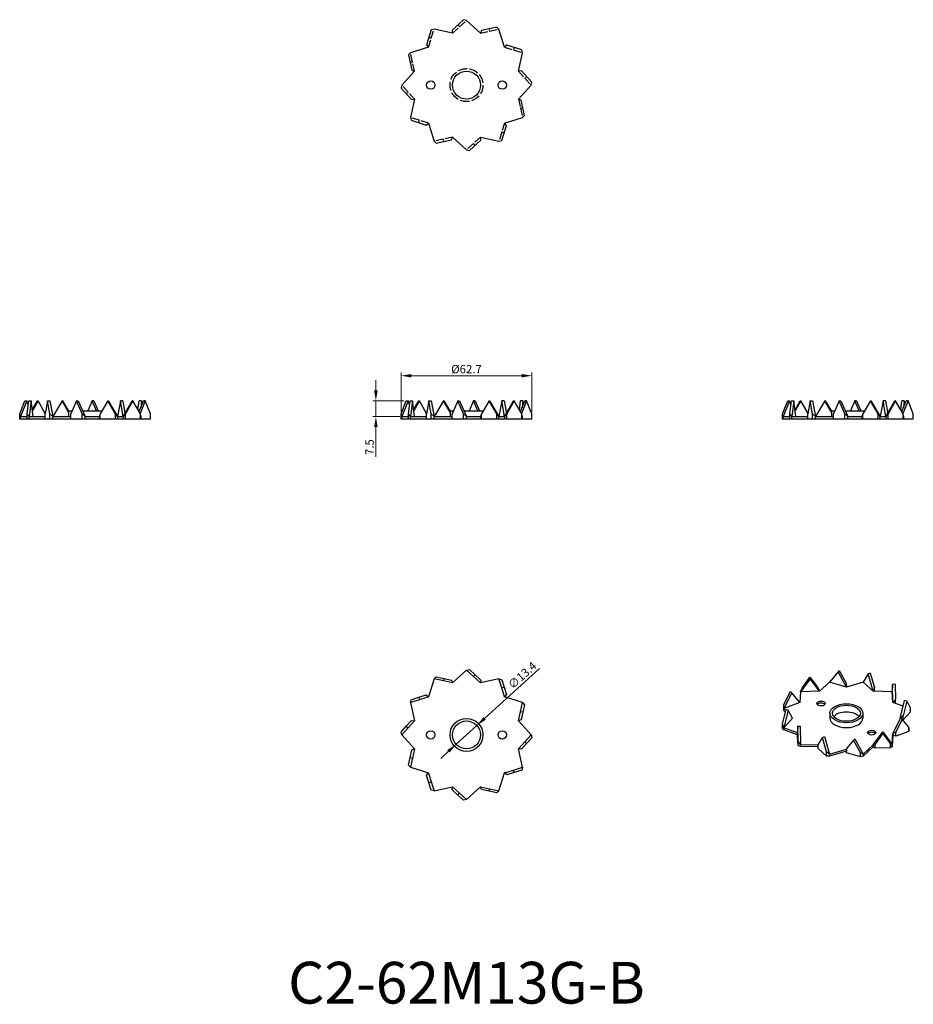
# Model space of a CAD drawing. Units: millimetres. Extents: x 224 to 652, y 44 to 515.
import ezdxf

# ---------------------------------------------------------------- set-up
doc = ezdxf.new("R2010")
doc.units = ezdxf.units.MM
doc.linetypes.add('DASHED', pattern=[0.2067, 0.1654, -0.0413])
for name, color, linetype, lineweight in [('Dimensions', 1, 'Continuous', 20), ('Hidden', 6, 'DASHED', 25), ('Part', 7, 'Continuous', 25), ('Text', 7, 'Continuous', 25)]:
    doc.layers.add(name, color=color, linetype=linetype, lineweight=lineweight)
doc.styles.add('EU_style', font='arial.ttf')
doc.dimstyles.new('Dim_2D', dxfattribs={"dimtxt": 4, "dimasz": 5, "dimexe": 1.5, "dimexo": 1, "dimgap": 1, "dimtad": 1, "dimdec": 1, "dimdsep": 46, "dimtxsty": 'EU_style', "dimcen": 2.5, "dimclrd": 256, "dimclre": 256, "dimclrt": 256, "dimadec": 0, "dimazin": 0, "dimtfac": 1, "dimtdec": 1, "dimtmove": 0, "dimatfit": 3, "dimfxl": 0, "dimtolj": 1, "dimtzin": 0, "dimlwd": -1, "dimlwe": -1, "dimarcsym": 0})

# ---------------------------------------------------------------- blocks, each defined once
blk = doc.blocks.new('*D7')
at = {"layer": 'Defpoints', "color": 0}
for p in [(469.15, 344.78), (406.44, 326.49), (469.15, 326.49)]:
    blk.add_point(p, dxfattribs=at)
at = {"layer": 'Dimensions'}
for p, q in [((406.44, 327.49), (406.44, 346.28)), ((411.44, 344.78), (464.15, 344.78)), ((469.15, 327.49), (469.15, 346.28))]:
    blk.add_line(p, q, dxfattribs=at)
for points in [[(411.44, 345.61), (411.44, 343.94), (406.44, 344.78)], [(464.15, 345.61), (464.15, 343.94), (469.15, 344.78)]]:
    blk.add_solid(points, dxfattribs=at)
at = {"layer": 'Dimensions', "insert": (437.79, 347.93), "char_height": 4, "attachment_point": 5, "style": 'EU_style'}
blk.add_mtext('\\A1;%%c62.7', dxfattribs=at)
blk = doc.blocks.new('*D8')
at = {"layer": 'Defpoints', "color": 0}
for p in [(408.96, 332.7), (394.38, 325.2), (406.79, 325.2)]:
    blk.add_point(p, dxfattribs=at)
at = {"layer": 'Dimensions'}
for p, q in [((394.38, 337.7), (394.38, 342.7)), ((407.96, 332.7), (392.88, 332.7)), ((394.38, 332.7), (394.38, 325.2)), ((405.79, 325.2), (392.88, 325.2)), ((394.38, 320.2), (394.38, 305.92))]:
    blk.add_line(p, q, dxfattribs=at)
for points in [[(393.54, 337.7), (395.21, 337.7), (394.38, 332.7)], [(393.54, 320.2), (395.21, 320.2), (394.38, 325.2)]]:
    blk.add_solid(points, dxfattribs=at)
at = {"layer": 'Dimensions', "insert": (391.34, 310.56), "char_height": 4, "attachment_point": 5, "rotation": 90, "style": 'EU_style'}
blk.add_mtext('\\A1;7.5', dxfattribs=at)
blk = doc.blocks.new('*D9')
at = {"layer": 'Defpoints', "color": 0}
for p in [(442.75, 177.14), (432.84, 168.13)]:
    blk.add_point(p, dxfattribs=at)
at = {"layer": 'Dimensions'}
for p, q in [((472.82, 204.49), (446.45, 180.51)), ((432.84, 168.13), (442.75, 177.14)), ((429.14, 164.77), (425.44, 161.4))]:
    blk.add_line(p, q, dxfattribs=at)
for points in [[(445.89, 181.13), (447.01, 179.89), (442.75, 177.14)], [(428.58, 165.38), (429.7, 164.15), (432.84, 168.13)]]:
    blk.add_solid(points, dxfattribs=at)
at = {"layer": 'Dimensions', "insert": (464.51, 201.2), "char_height": 4, "attachment_point": 5, "rotation": 42.2803, "style": 'EU_style'}
blk.add_mtext('\\A1;∅13.4', dxfattribs=at)

msp = doc.modelspace()

# ---------------------------------------------------------------- linework, layer by layer
at = {"layer": 'Hidden', "ltscale": 21.880566}
for p, q in [((431.13, 508.94), (437.79, 515.05)), ((419.57, 502.27), (422.29, 510.9)), ((444.46, 508.94), (453.29, 510.9)), ((456.01, 502.27), (464.64, 499.55)), ((412.91, 490.72), (410.95, 499.55)), ((462.68, 490.72), (468.79, 484.05)), ((412.91, 477.38), (406.79, 484.05)), ((462.68, 477.38), (464.64, 468.55)), ((419.57, 465.83), (410.95, 468.55)), ((456.01, 465.83), (453.29, 457.21)), ((431.13, 459.16), (422.29, 457.21)), ((444.46, 459.16), (437.79, 453.05))]:
    msp.add_line(p, q, dxfattribs=at)
at = {"layer": 'Hidden', "ltscale": 2.285536}
for p, q in [((433.65, 512.88), (434.46, 512)), ((448.62, 511.09), (448.88, 509.92)), ((419.79, 506.95), (420.93, 506.59)), ((460.69, 502.06), (460.33, 500.91)), ((410.75, 494.88), (411.93, 495.14)), ((466.62, 488.2), (465.74, 487.39)), ((408.96, 479.91), (409.85, 480.72)), ((464.83, 473.23), (463.66, 472.97)), ((414.9, 466.05), (415.26, 467.19)), ((426.97, 457.01), (426.71, 458.19)), ((455.8, 461.16), (454.65, 461.52)), ((441.94, 455.22), (441.13, 456.11))]:
    msp.add_line(p, q, dxfattribs=at)
at = {"layer": 'Hidden', "ltscale": 26.682344}
msp.add_circle((437.79, 484.05), 7.9, dxfattribs=at)
at = {"layer": 'Part'}
for p, q in [((436.41, 515.41), (430.89, 510.35)), ((437.79, 515.05), (436.41, 515.41)), ((444.46, 508.94), (437.79, 515.05)), ((420.92, 510.52), (418.66, 503.38)), ((422.29, 510.9), (420.92, 510.52)), ((431.13, 508.94), (422.29, 510.9)), ((430.89, 510.35), (431.13, 508.94)), ((444.96, 510.28), (444.46, 508.94)), ((452.27, 511.9), (444.96, 510.28)), ((453.29, 510.9), (452.27, 511.9)), ((456.01, 502.27), (453.29, 510.9)), ((419.57, 502.27), (410.95, 499.55)), ((418.66, 503.38), (419.57, 502.27)), ((457.12, 503.18), (456.01, 502.27)), ((464.26, 500.93), (457.12, 503.18)), ((464.64, 499.55), (464.26, 500.93)), ((410.95, 499.55), (409.94, 498.53)), ((409.94, 498.53), (411.56, 491.22)), ((462.68, 490.72), (464.64, 499.55)), ((411.56, 491.22), (412.91, 490.72)), ((464.09, 490.96), (462.68, 490.72)), ((469.15, 485.44), (464.09, 490.96)), ((412.91, 490.72), (406.79, 484.05)), ((406.79, 484.05), (406.44, 482.67)), ((406.44, 482.67), (411.49, 477.15)), ((462.68, 477.38), (468.79, 484.05)), ((468.79, 484.05), (469.15, 485.44)), ((412.91, 477.38), (410.95, 468.55)), ((411.49, 477.15), (412.91, 477.38)), ((464.02, 476.88), (462.68, 477.38)), ((465.64, 469.57), (464.02, 476.88)), ((410.95, 468.55), (411.33, 467.18)), ((456.01, 465.83), (464.64, 468.55)), ((464.64, 468.55), (465.64, 469.57)), ((411.33, 467.18), (418.47, 464.92)), ((418.47, 464.92), (419.57, 465.83)), ((419.57, 465.83), (422.29, 457.21)), ((454.67, 457.59), (456.92, 464.73)), ((456.92, 464.73), (456.01, 465.83)), ((423.31, 456.2), (430.62, 457.82)), ((430.62, 457.82), (431.13, 459.16)), ((431.13, 459.16), (437.79, 453.05)), ((439.18, 452.7), (444.7, 457.75)), ((444.7, 457.75), (444.46, 459.16)), ((444.46, 459.16), (453.29, 457.21)), ((422.29, 457.21), (423.31, 456.2)), ((437.79, 453.05), (439.18, 452.7)), ((453.29, 457.21), (454.67, 457.59)), ((223.72, 326.49), (226.25, 332.7)), ((227.13, 332.7), (224.08, 325.2)), ((226.25, 332.7), (227.13, 332.7)), ((227.82, 331.01), (227.13, 332.7)), ((227.23, 326.49), (228.04, 332.7)), ((228.04, 332.7), (229.21, 332.7)), ((229.21, 332.7), (228.23, 325.2)), ((230.19, 325.2), (229.21, 332.7)), ((229.76, 328.48), (232.18, 332.7)), ((232.54, 332.7), (229.83, 327.97)), ((232.18, 332.7), (232.54, 332.7)), ((235.99, 326.71), (232.54, 332.7)), ((237.07, 332.7), (235.95, 326.49)), ((238.2, 326.49), (237.07, 332.7)), ((237.07, 332.7), (238.22, 332.7)), ((238.22, 332.7), (239.58, 325.2)), ((243.99, 332.7), (239.58, 325.2)), ((244.25, 332.7), (243.99, 332.7)), ((247.18, 327.29), (243.99, 332.7)), ((244.25, 332.7), (247.18, 327.73)), ((250.93, 332.7), (248.17, 326.49)), ((253.69, 326.49), (250.93, 332.7)), ((250.93, 332.7), (251.74, 332.7)), ((251.74, 332.7), (255.08, 325.2)), ((258.41, 332.7), (256.32, 328)), ((259.22, 332.7), (258.41, 332.7)), ((260.5, 328), (258.41, 332.7)), ((259.22, 332.7), (261.31, 328)), ((265.9, 332.7), (262.25, 326.49)), ((269.56, 326.49), (265.9, 332.7)), ((265.9, 332.7), (266.16, 332.7)), ((266.16, 332.7), (270.58, 325.2)), ((271.94, 332.7), (270.58, 325.2)), ((273.08, 332.7), (271.94, 332.7)), ((273.3, 325.2), (271.94, 332.7)), ((273.08, 332.7), (274.17, 326.71)), ((273.3, 325.2), (277.61, 332.7)), ((277.97, 332.7), (274.4, 326.49)), ((277.97, 332.7), (277.61, 332.7)), ((281.54, 326.49), (277.97, 332.7)), ((280.4, 328.48), (280.95, 332.7)), ((280.93, 327.56), (283.02, 332.7)), ((282.12, 332.7), (280.95, 332.7)), ((283.91, 332.7), (281.45, 326.66)), ((282.12, 332.7), (281.69, 329.43)), ((282.34, 331.01), (282.12, 332.7)), ((283.91, 332.7), (283.02, 332.7)), ((286.44, 326.49), (283.91, 332.7)), ((406.44, 326.49), (408.96, 332.7)), ((409.85, 332.7), (406.79, 325.2)), ((408.96, 332.7), (409.85, 332.7)), ((410.54, 331.01), (409.85, 332.7)), ((409.94, 326.49), (410.75, 332.7)), ((410.75, 332.7), (411.93, 332.7)), ((411.93, 332.7), (410.95, 325.2)), ((412.91, 325.2), (411.93, 332.7)), ((412.48, 328.48), (414.9, 332.7)), ((415.26, 332.7), (412.54, 327.97)), ((414.9, 332.7), (415.26, 332.7)), ((418.7, 326.71), (415.26, 332.7)), ((419.79, 332.7), (418.66, 326.49)), ((420.92, 326.49), (419.79, 332.7)), ((419.79, 332.7), (420.93, 332.7)), ((420.93, 332.7), (422.29, 325.2)), ((426.71, 332.7), (422.29, 325.2)), ((426.97, 332.7), (426.71, 332.7)), ((429.89, 327.29), (426.71, 332.7)), ((426.97, 332.7), (429.89, 327.73)), ((433.65, 332.7), (430.89, 326.49)), ((436.41, 326.49), (433.65, 332.7)), ((433.65, 332.7), (434.46, 332.7)), ((434.46, 332.7), (437.79, 325.2)), ((441.13, 332.7), (439.04, 328)), ((441.94, 332.7), (441.13, 332.7)), ((443.22, 328), (441.13, 332.7)), ((441.94, 332.7), (444.03, 328)), ((448.62, 332.7), (444.96, 326.49)), ((452.27, 326.49), (448.62, 332.7)), ((448.62, 332.7), (448.88, 332.7)), ((448.88, 332.7), (453.29, 325.2)), ((454.65, 332.7), (453.29, 325.2)), ((455.8, 332.7), (454.65, 332.7)), ((456.01, 325.2), (454.65, 332.7)), ((455.8, 332.7), (456.88, 326.71)), ((456.01, 325.2), (460.33, 332.7)), ((460.69, 332.7), (457.12, 326.49)), ((460.69, 332.7), (460.33, 332.7)), ((464.26, 326.49), (460.69, 332.7)), ((463.11, 328.48), (463.66, 332.7)), ((463.64, 327.56), (465.74, 332.7)), ((464.83, 332.7), (463.66, 332.7)), ((466.62, 332.7), (464.16, 326.66)), ((464.83, 332.7), (464.41, 329.43)), ((465.05, 331.01), (464.83, 332.7)), ((466.62, 332.7), (465.74, 332.7)), ((469.15, 326.49), (466.62, 332.7)), ((589.15, 326.49), (591.68, 332.7)), ((592.57, 332.7), (589.51, 325.2)), ((591.68, 332.7), (592.57, 332.7)), ((593.25, 331.01), (592.57, 332.7)), ((592.66, 326.49), (593.47, 332.7)), ((593.47, 332.7), (594.64, 332.7)), ((594.64, 332.7), (593.66, 325.2)), ((595.62, 325.2), (594.64, 332.7)), ((595.19, 328.48), (597.62, 332.7)), ((597.98, 332.7), (595.26, 327.97)), ((597.62, 332.7), (597.98, 332.7)), ((601.42, 326.71), (597.98, 332.7)), ((602.51, 332.7), (601.38, 326.49)), ((603.63, 326.49), (602.51, 332.7)), ((602.51, 332.7), (603.65, 332.7)), ((603.65, 332.7), (605.01, 325.2)), ((609.43, 332.7), (605.01, 325.2)), ((609.69, 332.7), (609.43, 332.7)), ((612.61, 327.29), (609.43, 332.7)), ((609.69, 332.7), (612.61, 327.73)), ((616.37, 332.7), (613.61, 326.49)), ((619.13, 326.49), (616.37, 332.7)), ((616.37, 332.7), (617.18, 332.7)), ((617.18, 332.7), (620.51, 325.2)), ((623.85, 332.7), (621.76, 328)), ((624.66, 332.7), (623.85, 332.7)), ((625.93, 328), (623.85, 332.7)), ((624.66, 332.7), (626.75, 328)), ((631.34, 332.7), (627.68, 326.49)), ((634.99, 326.49), (631.34, 332.7)), ((631.34, 332.7), (631.6, 332.7)), ((631.6, 332.7), (636.01, 325.2)), ((637.37, 332.7), (636.01, 325.2)), ((638.52, 332.7), (637.37, 332.7)), ((638.73, 325.2), (637.37, 332.7)), ((638.52, 332.7), (639.6, 326.71)), ((638.73, 325.2), (643.04, 332.7)), ((643.4, 332.7), (639.83, 326.49)), ((643.4, 332.7), (643.04, 332.7)), ((646.98, 326.49), (643.4, 332.7)), ((645.83, 328.48), (646.38, 332.7)), ((646.36, 327.56), (648.46, 332.7)), ((647.55, 332.7), (646.38, 332.7)), ((649.34, 332.7), (646.88, 326.66)), ((647.55, 332.7), (647.12, 329.43)), ((647.77, 331.01), (647.55, 332.7)), ((649.34, 332.7), (648.46, 332.7)), ((651.87, 326.49), (649.34, 332.7)), ((224.08, 325.2), (223.72, 326.49)), ((223.72, 324), (223.72, 326.49)), ((228.23, 325.2), (227.23, 326.49)), ((227.23, 324), (227.23, 326.49)), ((235.95, 324), (235.95, 326.49)), ((239.58, 325.2), (238.2, 326.49)), ((238.2, 324), (238.2, 326.49)), ((247.18, 328), (248.84, 328)), ((247.18, 328), (247.18, 325.2)), ((248.17, 324), (248.17, 326.49)), ((255.08, 325.2), (253.69, 326.49)), ((253.69, 324), (253.69, 326.49)), ((253.83, 328), (262.98, 328)), ((262.25, 326.49), (261.75, 325.2)), ((262.25, 324), (262.25, 326.49)), ((262.98, 328), (262.98, 327.73)), ((270.58, 325.2), (269.56, 326.49)), ((269.56, 324), (269.56, 326.49)), ((274.4, 326.49), (273.3, 325.2)), ((274.4, 324), (274.4, 326.49)), ((281.92, 325.2), (281.54, 326.49)), ((281.54, 324), (281.54, 326.49)), ((286.44, 324), (286.44, 326.49)), ((406.79, 325.2), (406.44, 326.49)), ((406.44, 324), (406.44, 326.49)), ((410.95, 325.2), (409.94, 326.49)), ((409.94, 324), (409.94, 326.49)), ((418.66, 324), (418.66, 326.49)), ((422.29, 325.2), (420.92, 326.49)), ((420.92, 324), (420.92, 326.49)), ((429.89, 328), (431.56, 328)), ((429.89, 328), (429.89, 325.2)), ((430.89, 324), (430.89, 326.49)), ((437.79, 325.2), (436.41, 326.49)), ((436.41, 324), (436.41, 326.49)), ((436.55, 328), (445.69, 328)), ((444.96, 326.49), (444.46, 325.2)), ((444.96, 324), (444.96, 326.49)), ((445.69, 328), (445.69, 327.73)), ((453.29, 325.2), (452.27, 326.49)), ((452.27, 324), (452.27, 326.49)), ((457.12, 326.49), (456.01, 325.2)), ((457.12, 324), (457.12, 326.49)), ((464.64, 325.2), (464.26, 326.49)), ((464.26, 324), (464.26, 326.49)), ((469.15, 324), (469.15, 326.49)), ((589.51, 325.2), (589.15, 326.49)), ((589.15, 324), (589.15, 326.49)), ((593.66, 325.2), (592.66, 326.49)), ((592.66, 324), (592.66, 326.49)), ((601.38, 324), (601.38, 326.49)), ((605.01, 325.2), (603.63, 326.49)), ((603.63, 324), (603.63, 326.49)), ((612.61, 328), (614.28, 328)), ((612.61, 328), (612.61, 325.2)), ((613.61, 324), (613.61, 326.49)), ((620.51, 325.2), (619.13, 326.49)), ((619.13, 324), (619.13, 326.49)), ((619.27, 328), (628.41, 328)), ((627.68, 326.49), (627.18, 325.2)), ((627.68, 324), (627.68, 326.49)), ((628.41, 328), (628.41, 327.73)), ((636.01, 325.2), (634.99, 326.49)), ((634.99, 324), (634.99, 326.49)), ((639.83, 326.49), (638.73, 325.2)), ((639.83, 324), (639.83, 326.49)), ((647.36, 325.2), (646.98, 326.49)), ((646.98, 324), (646.98, 326.49)), ((651.87, 324), (651.87, 326.49)), ((224.08, 324), (223.72, 324)), ((224.08, 324), (224.08, 325.2)), ((224.08, 325.2), (227.23, 325.2)), ((227.23, 324), (224.08, 324)), ((228.23, 324), (227.23, 324)), ((228.23, 324), (228.23, 325.2)), ((228.23, 325.2), (235.95, 325.2)), ((235.95, 324), (228.23, 324)), ((238.2, 324), (235.95, 324)), ((239.58, 324), (238.2, 324)), ((239.58, 324), (239.58, 325.2)), ((239.58, 325.2), (248.17, 325.2)), ((248.17, 324), (239.58, 324)), ((253.69, 324), (248.17, 324)), ((255.08, 324), (253.69, 324)), ((255.08, 324), (255.08, 325.2)), ((255.08, 325.2), (261.75, 325.2)), ((261.75, 324), (255.08, 324)), ((261.75, 325.2), (261.75, 324)), ((262.25, 324), (261.75, 324)), ((269.56, 324), (262.25, 324)), ((270.58, 324), (269.56, 324)), ((270.58, 325.2), (270.58, 324)), ((270.58, 325.2), (273.3, 325.2)), ((273.3, 324), (270.58, 324)), ((273.3, 325.2), (273.3, 324)), ((274.4, 324), (273.3, 324)), ((281.54, 324), (274.4, 324)), ((281.92, 324), (281.54, 324)), ((281.92, 324), (281.92, 325.2)), ((286.44, 324), (281.92, 324)), ((406.79, 324), (406.44, 324)), ((406.79, 324), (406.79, 325.2)), ((406.79, 325.2), (409.94, 325.2)), ((409.94, 324), (406.79, 324)), ((410.95, 324), (409.94, 324)), ((410.95, 324), (410.95, 325.2)), ((410.95, 325.2), (418.66, 325.2)), ((418.66, 324), (410.95, 324)), ((420.92, 324), (418.66, 324)), ((422.29, 324), (420.92, 324)), ((422.29, 324), (422.29, 325.2)), ((422.29, 325.2), (430.89, 325.2)), ((430.89, 324), (422.29, 324)), ((436.41, 324), (430.89, 324)), ((437.79, 324), (436.41, 324)), ((437.79, 324), (437.79, 325.2)), ((437.79, 325.2), (444.46, 325.2)), ((444.46, 324), (437.79, 324)), ((444.46, 325.2), (444.46, 324)), ((444.96, 324), (444.46, 324)), ((452.27, 324), (444.96, 324)), ((453.29, 324), (452.27, 324)), ((453.29, 324), (453.29, 325.2)), ((453.29, 325.2), (456.01, 325.2)), ((456.01, 324), (453.29, 324)), ((456.01, 325.2), (456.01, 324)), ((457.12, 324), (456.01, 324)), ((464.26, 324), (457.12, 324)), ((464.64, 324), (464.26, 324)), ((464.64, 324), (464.64, 325.2)), ((469.15, 324), (464.64, 324)), ((589.51, 324), (589.15, 324)), ((589.51, 324), (589.51, 325.2)), ((589.51, 325.2), (592.66, 325.2)), ((592.66, 324), (589.51, 324)), ((593.66, 324), (592.66, 324)), ((593.66, 324), (593.66, 325.2)), ((593.66, 325.2), (601.38, 325.2)), ((601.38, 324), (593.66, 324)), ((603.63, 324), (601.38, 324)), ((605.01, 324), (603.63, 324)), ((605.01, 324), (605.01, 325.2)), ((605.01, 325.2), (613.61, 325.2)), ((613.61, 324), (605.01, 324)), ((619.13, 324), (613.61, 324)), ((620.51, 324), (619.13, 324)), ((620.51, 324), (620.51, 325.2)), ((620.51, 325.2), (627.18, 325.2)), ((627.18, 324), (620.51, 324)), ((627.18, 325.2), (627.18, 324)), ((627.68, 324), (627.18, 324)), ((634.99, 324), (627.68, 324)), ((636.01, 324), (634.99, 324)), ((636.01, 324), (636.01, 325.2)), ((636.01, 325.2), (638.73, 325.2)), ((638.73, 324), (636.01, 324)), ((638.73, 325.2), (638.73, 324)), ((639.83, 324), (638.73, 324)), ((646.98, 324), (639.83, 324)), ((647.36, 324), (646.98, 324)), ((647.36, 324), (647.36, 325.2)), ((651.87, 324), (647.36, 324)), ((437.79, 203.64), (431.13, 197.53)), ((437.79, 203.64), (439.18, 204)), ((441.13, 200.58), (437.79, 203.64)), ((439.18, 204), (441.94, 201.47)), ((616.34, 203.5), (615.79, 202.88)), ((616.34, 203.5), (619.66, 197.43)), ((422.29, 199.48), (419.57, 190.86)), ((422.29, 199.48), (423.31, 200.49)), ((426.71, 198.51), (422.29, 199.48)), ((423.31, 200.49), (426.97, 199.68)), ((426.97, 199.68), (426.71, 198.51)), ((431.13, 197.53), (426.71, 198.51)), ((426.97, 199.68), (430.62, 198.87)), ((430.62, 198.87), (431.13, 197.53)), ((441.94, 201.47), (441.13, 200.58)), ((444.46, 197.53), (441.13, 200.58)), ((441.94, 201.47), (444.7, 198.94)), ((453.29, 199.48), (444.46, 197.53)), ((444.7, 198.94), (444.46, 197.53)), ((453.29, 199.48), (454.67, 199.1)), ((454.65, 195.17), (453.29, 199.48)), ((454.67, 199.1), (455.8, 195.53)), ((602.4, 199.58), (597.88, 193.34)), ((598.61, 195.1), (602.35, 200.27)), ((602.35, 200.27), (602.4, 199.58)), ((602.35, 200.27), (606.09, 195.29)), ((606.92, 193.56), (602.4, 199.58)), ((615.79, 202.88), (611.78, 197.96)), ((619.8, 195.55), (615.79, 202.88)), ((630.25, 201.89), (627.82, 197.96)), ((631.27, 202.26), (630.25, 201.89)), ((632.68, 193.56), (630.25, 201.89)), ((631.27, 202.26), (633.28, 195.37)), ((455.8, 195.53), (454.65, 195.17)), ((456.01, 190.86), (454.65, 195.17)), ((455.8, 195.53), (456.92, 191.96)), ((597.88, 193.34), (598.61, 195.1)), ((606.92, 193.56), (597.88, 193.34)), ((606.09, 195.29), (606.92, 193.56)), ((611.78, 197.96), (606.92, 193.56)), ((619.8, 195.55), (611.78, 197.96)), ((619.66, 197.43), (619.8, 195.55)), ((627.82, 197.96), (619.8, 195.55)), ((632.68, 193.56), (627.82, 197.96)), ((633.28, 195.37), (632.68, 193.56)), ((641.72, 193.34), (632.68, 193.56)), ((633.28, 193.55), (633.28, 195.37)), ((641.92, 196.87), (641.72, 193.34)), ((643.12, 196.9), (641.92, 196.87)), ((642.12, 188.13), (641.92, 196.87)), ((643.12, 196.9), (643.28, 189.67)), ((410.95, 188.14), (411.33, 189.52)), ((415.26, 189.5), (410.95, 188.14)), ((411.33, 189.52), (414.9, 190.64)), ((414.9, 190.64), (418.47, 191.77)), ((414.9, 190.64), (415.26, 189.5)), ((419.57, 190.86), (415.26, 189.5)), ((418.47, 191.77), (419.57, 190.86)), ((456.92, 191.96), (456.01, 190.86)), ((464.64, 188.14), (456.01, 190.86)), ((593.67, 192.86), (589.86, 185.33)), ((589.87, 187.21), (593.03, 193.45)), ((593.03, 193.45), (593.67, 192.86)), ((597.49, 188.13), (593.67, 192.86)), ((597.88, 193.34), (597.49, 188.13)), ((642.12, 188.13), (641.72, 193.34)), ((643.28, 189.67), (642.12, 188.13)), ((643.28, 187.7), (643.28, 189.67)), ((645.57, 180.71), (647.66, 189.15)), ((648.72, 188.84), (646.99, 181.85)), ((648.72, 188.84), (647.66, 189.15)), ((650.45, 185.67), (648.72, 188.84)), ((410.95, 188.14), (412.91, 179.31)), ((463.66, 183.72), (464.64, 188.14)), ((464.64, 188.14), (465.64, 187.12)), ((465.64, 187.12), (464.83, 183.46)), ((589.15, 177.87), (590.88, 184.85)), ((597.49, 188.13), (589.86, 185.33)), ((589.86, 185.33), (589.87, 187.21)), ((589.86, 184.35), (589.86, 185.33)), ((589.86, 185.33), (590.75, 184.34)), ((591.95, 184.53), (589.86, 176.09)), ((590.56, 183.57), (589.86, 184.35)), ((590.88, 184.85), (591.95, 184.53)), ((594.03, 180.71), (591.95, 184.53)), ((646.96, 186.35), (642.12, 188.13)), ((650.45, 183.63), (650.45, 185.67)), ((408.96, 176.78), (411.49, 179.54)), ((411.49, 179.54), (412.91, 179.31)), ((462.68, 179.31), (463.66, 183.72)), ((464.02, 179.81), (462.68, 179.31)), ((464.83, 183.46), (463.66, 183.72)), ((464.83, 183.46), (464.02, 179.81)), ((594.03, 180.71), (589.86, 176.09)), ((611.9, 183), (611.9, 180.71)), ((627.7, 183), (627.7, 180.71)), ((642.12, 173.29), (645.93, 180.82)), ((646.57, 180.24), (643.42, 174.01)), ((646.99, 181.85), (645.57, 180.71)), ((645.76, 180.5), (645.57, 180.71)), ((646.57, 180.24), (645.93, 180.82)), ((649.73, 176.32), (646.57, 180.24)), ((646.99, 179.81), (646.93, 179.81)), ((650.45, 183.63), (646.99, 179.81)), ((646.99, 179.81), (646.99, 181.85)), ((406.44, 174.02), (408.96, 176.78)), ((409.85, 175.97), (406.79, 172.64)), ((408.96, 176.78), (409.85, 175.97)), ((412.91, 179.31), (409.85, 175.97)), ((468.79, 172.64), (462.68, 179.31)), ((589.86, 176.09), (589.15, 177.87)), ((589.15, 175.83), (589.15, 177.87)), ((589.86, 175.11), (589.15, 175.83)), ((589.86, 175.11), (589.86, 176.09)), ((589.86, 176.09), (596.32, 173.72)), ((596.32, 172.74), (589.86, 175.11)), ((596.48, 176.79), (596.32, 173.87)), ((596.48, 176.79), (597.68, 176.82)), ((596.65, 169.56), (596.48, 176.79)), ((597.68, 176.82), (597.88, 168.09)), ((649.74, 176.09), (649.73, 176.32)), ((649.73, 174.29), (649.73, 176.32)), ((649.74, 175.11), (649.73, 174.29)), ((649.74, 176.09), (649.74, 175.11)), ((406.79, 172.64), (406.44, 174.02)), ((406.79, 172.64), (412.91, 165.97)), ((465.74, 169.3), (468.79, 172.64)), ((469.15, 171.25), (466.62, 168.49)), ((468.79, 172.64), (469.15, 171.25)), ((596.32, 171.83), (596.32, 173.87)), ((596.65, 167.53), (596.32, 171.83)), ((608.34, 171.43), (606.32, 168.17)), ((608.34, 171.43), (609.35, 171.8)), ((610.35, 164.53), (608.34, 171.43)), ((609.35, 171.8), (611.78, 163.47)), ((623.26, 170.19), (619.94, 166.11)), ((623.26, 170.19), (623.81, 170.8)), ((626.58, 164.12), (623.26, 170.19)), ((623.81, 170.8), (627.82, 163.47)), ((632.68, 167.86), (637.2, 174.11)), ((637.25, 173.42), (633.52, 168.25)), ((637.2, 174.11), (641.72, 168.09)), ((637.25, 173.42), (637.2, 174.11)), ((640.99, 168.44), (637.25, 173.42)), ((641.72, 168.09), (642.12, 173.29)), ((642.12, 172.31), (641.72, 167.11)), ((643.42, 174.01), (642.12, 173.29)), ((642.12, 173.29), (642.12, 172.31)), ((643.42, 171.97), (642.12, 172.31)), ((649.73, 174.29), (643.42, 171.97)), ((643.42, 171.97), (643.42, 174.01)), ((410.75, 161.81), (411.56, 165.47)), ((411.56, 165.47), (412.91, 165.97)), ((412.91, 165.97), (411.93, 161.55)), ((462.68, 165.97), (465.74, 169.3)), ((464.09, 165.73), (462.68, 165.97)), ((464.64, 157.14), (462.68, 165.97)), ((466.62, 168.49), (464.09, 165.73)), ((466.62, 168.49), (465.74, 169.3)), ((597.88, 168.09), (596.65, 169.56)), ((596.65, 167.53), (596.65, 169.56)), ((597.88, 167.11), (596.65, 167.53)), ((597.88, 167.11), (597.88, 168.09)), ((597.88, 168.09), (606.32, 167.88)), ((606.32, 166.9), (597.88, 167.11)), ((606.32, 166.13), (606.32, 168.17)), ((610.35, 162.5), (606.32, 166.13)), ((611.78, 163.47), (619.8, 165.87)), ((619.94, 166.11), (619.8, 165.87)), ((619.8, 165.87), (619.8, 164.89)), ((619.94, 164.07), (619.94, 166.11)), ((627.82, 163.47), (632.68, 167.86)), ((632.68, 166.88), (627.82, 162.49)), ((633.52, 168.25), (632.68, 167.86)), ((632.68, 167.86), (632.68, 166.88)), ((633.52, 166.21), (632.68, 166.88)), ((633.52, 166.21), (633.52, 168.25)), ((640.99, 166.4), (633.52, 166.21)), ((641.72, 168.09), (640.99, 168.44)), ((640.99, 166.4), (640.99, 168.44)), ((641.72, 167.11), (640.99, 166.4)), ((641.72, 167.11), (641.72, 168.09)), ((409.94, 158.16), (410.75, 161.81)), ((410.75, 161.81), (411.93, 161.55)), ((411.93, 161.55), (410.95, 157.14)), ((611.78, 163.47), (610.35, 164.53)), ((610.35, 162.5), (610.35, 164.53)), ((611.78, 162.49), (610.35, 162.5)), ((619.8, 164.89), (611.78, 162.49)), ((611.78, 162.49), (611.78, 163.47)), ((619.94, 164.07), (619.8, 164.89)), ((626.58, 162.08), (619.94, 164.07)), ((627.82, 163.47), (626.58, 164.12)), ((626.58, 162.08), (626.58, 164.12)), ((627.82, 162.49), (626.58, 162.08)), ((627.82, 162.49), (627.82, 163.47)), ((410.95, 157.14), (409.94, 158.16)), ((410.95, 157.14), (419.57, 154.42)), ((456.01, 154.42), (460.33, 155.78)), ((460.33, 155.78), (464.64, 157.14)), ((460.69, 154.63), (460.33, 155.78)), ((464.26, 155.76), (460.69, 154.63)), ((464.64, 157.14), (464.26, 155.76)), ((418.66, 153.31), (419.57, 154.42)), ((419.79, 149.74), (418.66, 153.31)), ((419.57, 154.42), (420.93, 150.1)), ((453.29, 145.79), (456.01, 154.42)), ((457.12, 153.51), (456.01, 154.42)), ((460.69, 154.63), (457.12, 153.51)), ((419.79, 149.74), (420.93, 150.1)), ((420.92, 146.17), (419.79, 149.74)), ((420.93, 150.1), (422.29, 145.79)), ((422.29, 145.79), (431.13, 147.75)), ((430.89, 146.34), (431.13, 147.75)), ((433.65, 143.81), (430.89, 146.34)), ((431.13, 147.75), (434.46, 144.69)), ((437.79, 141.64), (444.46, 147.75)), ((444.96, 146.41), (444.46, 147.75)), ((444.46, 147.75), (448.88, 146.77)), ((448.62, 145.6), (444.96, 146.41)), ((448.62, 145.6), (448.88, 146.77)), ((448.88, 146.77), (453.29, 145.79)), ((422.29, 145.79), (420.92, 146.17)), ((433.65, 143.81), (434.46, 144.69)), ((436.41, 141.28), (433.65, 143.81)), ((434.46, 144.69), (437.79, 141.64)), ((437.79, 141.64), (436.41, 141.28)), ((452.27, 144.79), (448.62, 145.6)), ((453.29, 145.79), (452.27, 144.79))]:
    msp.add_line(p, q, dxfattribs=at)
for centre, radius in [((420.65, 484.05), 2), ((437.79, 484.05), 6.7), ((454.93, 484.05), 2), ((437.79, 172.64), 7.9), ((437.79, 172.64), 6.7), ((420.65, 172.64), 2), ((454.93, 172.64), 2)]:
    msp.add_circle(centre, radius, dxfattribs=at)
for centre, major_axis in [((607.68, 187.69), (2, 0)), ((619.8, 183), (7.9, 0)), ((619.8, 183), (6.7, 0)), ((631.92, 173.73), (2, 0))]:
    msp.add_ellipse(centre, major_axis=major_axis, ratio=0.575862, dxfattribs=at)
for centre, major_axis, start_param, end_param in [((607.68, 186.71), (-2, 0), 3.581558, 5.84322), ((619.8, 180.71), (7.9, 0), 3.141593, 6.283185), ((619.8, 179.73), (6.7, 0), 0.437625, 2.703968), ((631.92, 172.75), (-2, 0), 3.581558, 5.84322)]:
    msp.add_ellipse(centre, major_axis=major_axis, ratio=0.575862, start_param=start_param, end_param=end_param, dxfattribs=at)

# ---------------------------------------------------------------- texts
at = {"layer": 'Text', "insert": (437.79, 51.28), "char_height": 20, "width": 343.6746, "attachment_point": 5, "style": 'EU_style'}
msp.add_mtext('{C2-62M13G-B}', dxfattribs=at)

# ---------------------------------------------------------------- dimensions: what is measured, and where the dimension line sits
at = {"layer": 'Dimensions'}
dim = msp.add_linear_dim(base=(469.15, 344.78), p1=(406.44, 326.49), p2=(469.15, 326.49), text='%%c<>', dimstyle='Dim_2D', dxfattribs=at)
dim.commit()
dim.dimension.update_dxf_attribs({"geometry": '*D7', "text_midpoint": (437.79, 347.93)})
dim = msp.add_linear_dim(base=(394.38, 325.2), p1=(408.96, 332.7), p2=(406.79, 325.2), angle=90, dimstyle='Dim_2D', dxfattribs=at)
dim.commit()
dim.dimension.update_dxf_attribs({"geometry": '*D8', "text_midpoint": (391.34, 310.56)})
dim = msp.add_diameter_dim_2p(p1=(432.84, 168.13), p2=(442.75, 177.14), dimstyle='Dim_2D', dxfattribs=at)
dim.commit()
dim.dimension.update_dxf_attribs({"geometry": '*D9', "text_midpoint": (466.64, 198.86), "dimtype": 163})

doc.saveas('drawing.dxf')
